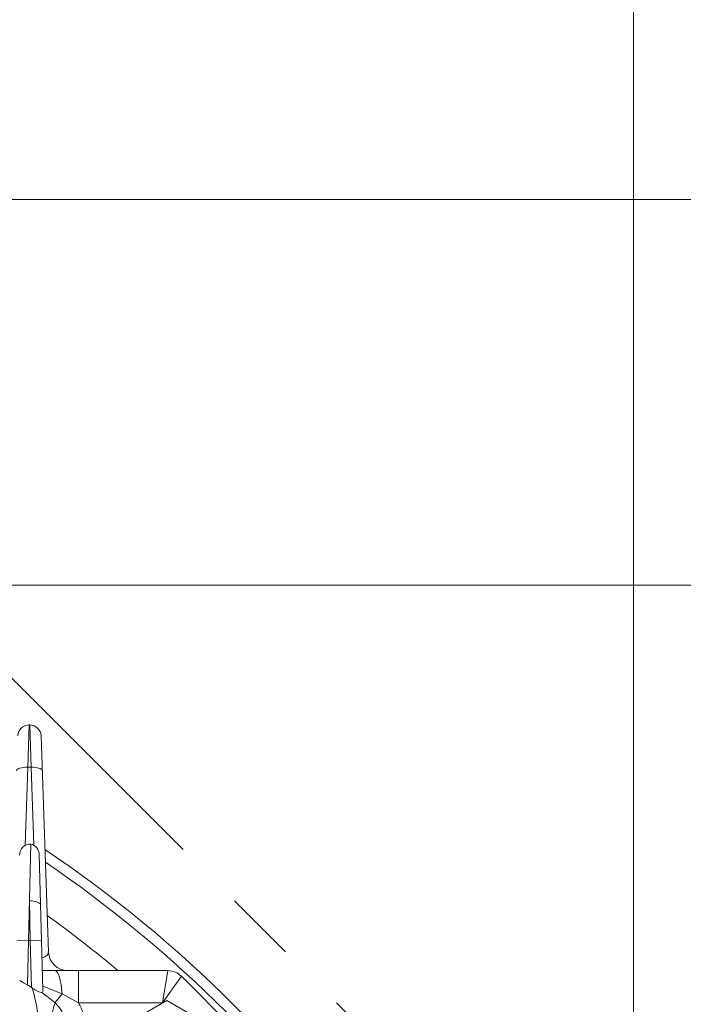
# Model space of a CAD drawing. Units: millimetres. Extents: x 174 to 2847, y -429 to 1461.
# Drawn here: x 2272 to 2375, y 742 to 896 of the extents above; entities that cross this region are included whole.
import ezdxf

# ---------------------------------------------------------------- set-up
doc = ezdxf.new("R2010")
doc.units = ezdxf.units.MM
doc.header["$LTSCALE"] = 90
doc.linetypes.add('HIDDEN2', pattern=[0.1875, 0.125, -0.0625])
doc.linetypes.add('PHANTOM2', pattern=[1.25, 0.625, -0.125, 0.125, -0.125, 0.125, -0.125])
doc.layers.get('0').update_dxf_attribs({"linetype": 'CONTINUOUS', "lineweight": 25})
doc.layers.get('DEFPOINTS').update_dxf_attribs({"linetype": 'CONTINUOUS'})
for name, color, linetype, lineweight in [('CUTTING LINE', 6, 'PHANTOM2', 20), ('DIMENSION LINE', 2, 'CONTINUOUS', 13), ('HIDDEN OUTLINE', 2, 'HIDDEN2', 20), ('OUTLINE', 3, 'CONTINUOUS', 20)]:
    doc.layers.add(name, color=color, linetype=linetype, lineweight=lineweight)
doc.styles.get("Standard").update_dxf_attribs({"font": 'romans.shx', "width": 0.8, "bigfont": 'whgtxt.shx'})
doc.dimstyles.get("Standard").update_dxf_attribs({"dimscale": 8, "dimtxt": 3, "dimasz": 3, "dimexe": 1.5, "dimexo": 1, "dimgap": 1, "dimtad": 1, "dimdec": 1, "dimdsep": 46, "dimtxsty": 'Standard', "dimblk": 'OPEN', "dimcen": 0, "dimclrd": 2, "dimclre": 2, "dimclrt": 7, "dimadec": 1, "dimazin": 2, "dimtfac": 1, "dimtdec": 1, "dimtmove": 0, "dimatfit": 3, "dimldrblk": 'OPEN', "dimfxl": 0, "dimtolj": 1, "dimtzin": 0, "dimlwd": 9, "dimlwe": 9, "dimarcsym": 0})

# ---------------------------------------------------------------- blocks, each defined once
blk = doc.blocks.new('_OPEN')
at = {"color": 0, "linetype": 'ByBlock'}
for p, q in [((-1, 0.1667), (0, 0)), ((0, 0), (-1, -0.1667)), ((0, 0), (-1, 0))]:
    blk.add_line(p, q, dxfattribs=at)
blk = doc.blocks.new('*D25')
at = {"layer": 'DEFPOINTS', "color": 0, "lineweight": -3, "transparency": 16777216}
for p in [(2165.6, 867.59), (2644.6, 867.59), (2356.6, 402.59)]:
    blk.add_point(p, dxfattribs=at)
at = {"layer": 'DIMENSION LINE', "color": 2, "lineweight": 9, "transparency": 16777216}
for p, q in [((2173.6, 867.59), (2656.6, 867.59)), ((2644.6, 426.59), (2644.6, 843.59)), ((2364.6, 402.59), (2656.6, 402.59))]:
    blk.add_line(p, q, dxfattribs=at)
at = {"layer": 'DIMENSION LINE', "color": 2, "lineweight": 9, "transparency": 16777216, "xscale": 24, "yscale": 24, "zscale": 24}
for p, rotation in [((2644.6, 867.59), 90), ((2644.6, 402.59), 270)]:
    blk.add_blockref('_OPEN', p, dxfattribs=dict(at, rotation=rotation))
at = {"layer": 'DIMENSION LINE', "color": 7, "transparency": 16777216, "insert": (2618.31, 635.09), "char_height": 24, "attachment_point": 5, "rotation": 90}
blk.add_mtext('\\A1;(465)', dxfattribs=at)
blk = doc.blocks.new('*D26')
at = {"layer": 'DEFPOINTS', "color": 0, "lineweight": -3, "transparency": 16777216}
for p in [(2367.6, 939.59), (1963.6, 602.53), (2367.6, 602.53)]:
    blk.add_point(p, dxfattribs=at)
at = {"layer": 'DIMENSION LINE', "color": 2, "lineweight": 9, "transparency": 16777216}
for p, q in [((1963.6, 610.53), (1963.6, 951.59)), ((2367.6, 610.53), (2367.6, 951.59)), ((1987.6, 939.59), (2343.6, 939.59))]:
    blk.add_line(p, q, dxfattribs=at)
at = {"layer": 'DIMENSION LINE', "color": 2, "lineweight": 9, "transparency": 16777216, "xscale": 24, "yscale": 24, "zscale": 24, "rotation": 180}
blk.add_blockref('_OPEN', (1963.6, 939.59), dxfattribs=at)
at = {"layer": 'DIMENSION LINE', "color": 2, "lineweight": 9, "transparency": 16777216, "xscale": 24, "yscale": 24, "zscale": 24}
blk.add_blockref('_OPEN', (2367.6, 939.59), dxfattribs=at)
at = {"layer": 'DIMENSION LINE', "color": 7, "transparency": 16777216, "insert": (2165.6, 965.88), "char_height": 24, "attachment_point": 5}
blk.add_mtext('\\A1;(\\A1;404)', dxfattribs=at)
blk = doc.blocks.new('*D27')
at = {"layer": 'DEFPOINTS', "color": 0, "lineweight": -3, "transparency": 16777216}
for p in [(2180.6, 807.59), (2572.6, 807.59), (2356.6, 402.59)]:
    blk.add_point(p, dxfattribs=at)
at = {"layer": 'DIMENSION LINE', "color": 2, "lineweight": 9, "transparency": 16777216}
for p, q in [((2188.6, 807.59), (2584.6, 807.59)), ((2572.6, 426.59), (2572.6, 783.59)), ((2364.6, 402.59), (2584.6, 402.59))]:
    blk.add_line(p, q, dxfattribs=at)
at = {"layer": 'DIMENSION LINE', "color": 2, "lineweight": 9, "transparency": 16777216, "xscale": 24, "yscale": 24, "zscale": 24}
for p, rotation in [((2572.6, 807.59), 90), ((2572.6, 402.59), 270)]:
    blk.add_blockref('_OPEN', p, dxfattribs=dict(at, rotation=rotation))
at = {"layer": 'DIMENSION LINE', "color": 7, "transparency": 16777216, "insert": (2552.6, 605.59), "char_height": 24, "attachment_point": 5, "rotation": 90}
blk.add_mtext('\\A1;405', dxfattribs=at)
blk = doc.blocks.new('2')
at = {"layer": 'CUTTING LINE'}
blk.add_line((12052.63, 19.48), (12162.06, -89.96), dxfattribs=at)

msp = doc.modelspace()

# ---------------------------------------------------------------- linework, layer by layer
at = {"layer": 'OUTLINE'}
for p, q in [((2273.54, 785.82), (2273.35, 779.24)), ((2273.54, 785.82), (2273.66, 785.82)), ((2273.85, 779.24), (2273.66, 785.82)), ((2275.41, 784.13), (2276.58, 750.49)), ((2273.35, 779.24), (2272.93, 767.06)), ((2273.85, 779.24), (2273.35, 779.24)), ((2274.27, 767.1), (2273.85, 779.24)), ((2273.8, 767.29), (2273.46, 752.29)), ((2275.14, 765.64), (2275.7, 744.57)), ((2273.74, 752.29), (2273.6, 758.44)), ((2273.46, 752.29), (2271.71, 752.34)), ((2273.46, 752.29), (2273.28, 745.38)), ((2273.74, 752.29), (2273.46, 752.29)), ((2273.74, 752.29), (2275.49, 752.34)), ((2273.93, 744.97), (2273.74, 752.29)), ((2275.62, 747.59), (2295.13, 747.59)), ((2281.24, 742.59), (2281.24, 747.59)), ((2294.3, 742.59), (2295.13, 747.59)), ((2294.3, 742.59), (2297.25, 746.72)), ((2297.25, 746.72), (2309.72, 734.24)), ((2273.93, 744.97), (2273.28, 745.38)), ((2274.01, 744.91), (2273.93, 744.97)), ((2278.68, 743.97), (2275.68, 745.18)), ((2278.68, 743.97), (2277.58, 742.6)), ((2281.24, 742.59), (2278.68, 743.97)), ((2294.3, 742.59), (2281.24, 742.59)), ((2285.5, 737.48), (2295, 742.96)), ((2295, 742.96), (2304.5, 737.48))]:
    msp.add_line(p, q, dxfattribs=at)
for centre, radius, start, end in [((2273.54, 784.07), 1.75, 90, 178), ((2273.66, 784.07), 1.75, 2, 90), ((2273.8, 765.54), 1.75, 90, 178.5), ((2273.39, 765.59), 1.75, 1.5, 76.4225), ((2165.6, 602.59), 197.6, 33.9753, 56.0247), ((2165.6, 602.59), 196, 34.3156, 55.6844), ((2165.6, 602.59), 189.36, 49.9742, 54.1923), ((2279.58, 750.59), 3, 182, 270), ((2295.13, 744.59), 3, 45, 90), ((2277.55, 754.07), 9.68, 235.6828, 243.8217), ((2244.29, 736.1), 31.01, 355.878, 16.5119), ((2165.6, 602.59), 179.28, 51.345, 52.1738), ((2297.96, 735.88), 21.45, 161.7603, 188.5389), ((2273.6, 738.35), 5.83, 341.8873, 46.8326)]:
    msp.add_arc(centre, radius, start, end, dxfattribs=at)
for centre, major_axis, ratio, start_param, end_param in [((2273.35, 778.64), (-1.75, 0.06), 0.341836, 4.724326, 6.283185), ((2273.85, 778.64), (1.75, 0.06), 0.341836, 0, 1.55886), ((2273.6, 757.72), (-1.75, -0.05), 0.409693, 3.141593, 4.701661), ((2274.83, 750.59), (-1.75, 0.19), 0.578149, 2.06455, 3.224283), ((2277.58, 742.59), (0, -5), 0.229485, 1.850197, 3.141593)]:
    msp.add_ellipse(centre, major_axis=major_axis, ratio=ratio, start_param=start_param, end_param=end_param, dxfattribs=at)
for points, knots in [([(2275.55, 744.2), (2275.47, 744.19), (2275.38, 744.19), (2275.14, 744.25), (2275.01, 744.31), (2274.73, 744.44), (2274.59, 744.53), (2274.3, 744.71), (2274.16, 744.81), (2274.01, 744.91)], [0, 0, 0, 0, 0.25, 0.25, 0.5, 0.5, 0.75, 0.75, 1, 1, 1, 1]), ([(2275.7, 744.57), (2275.7, 744.48), (2275.69, 744.39), (2275.65, 744.26), (2275.61, 744.22), (2275.55, 744.2)], [0, 0, 0, 0, 0.5, 0.5, 1, 1, 1, 1]), ([(2281.24, 742.59), (2281.53, 742.08), (2281.77, 741.54), (2282.05, 740.69), (2282.12, 740.41), (2282.25, 739.82), (2282.29, 739.53), (2282.39, 738.65), (2282.4, 738.06), (2282.29, 736.87), (2282.19, 736.28), (2282.02, 735.71)], [0, 0, 0, 0, 0.25, 0.25, 0.375, 0.375, 0.5, 0.5, 0.75, 0.75, 1, 1, 1, 1])]:
    msp.add_open_spline(points, degree=3, knots=knots, dxfattribs=at)

# ---------------------------------------------------------------- block references
at = {"layer": 'HIDDEN OUTLINE'}
msp.add_blockref('2', (-9794.86, 786.72), dxfattribs=at)

# ---------------------------------------------------------------- dimensions: what is measured, and where the dimension line sits
at = {"layer": 'DIMENSION LINE'}
for base, p1, p2, angle, text, picture, middle, dimtype in [((2367.6, 939.59), (1963.6, 602.53), (2367.6, 602.53), 0, '(\\A1;<>)', '*D26', (2165.6, 939.59), 161), ((2644.6, 867.59), (2356.6, 402.59), (2165.6, 867.59), 90, '(<>)', '*D25', (2644.6, 635.09), 160), ((2572.6, 807.59), (2356.6, 402.59), (2180.6, 807.59), 90, '405', '*D27', (2572.6, 605.59), 160)]:
    dim = msp.add_linear_dim(base=base, p1=p1, p2=p2, angle=angle, text=text, dimstyle='Standard', override={"dimtol": 0, "dimlim": 0, "dimtp": 0, "dimtm": 0, "dimtfac": 0.55, "dimtdec": 3, "dimtmove": 0, "dimtolj": 1, "dimtzin": 0}, dxfattribs=at)
    dim.commit()
    dim.dimension.update_dxf_attribs({"geometry": picture, "text_midpoint": middle, "dimtype": dimtype})

doc.saveas('drawing.dxf')
